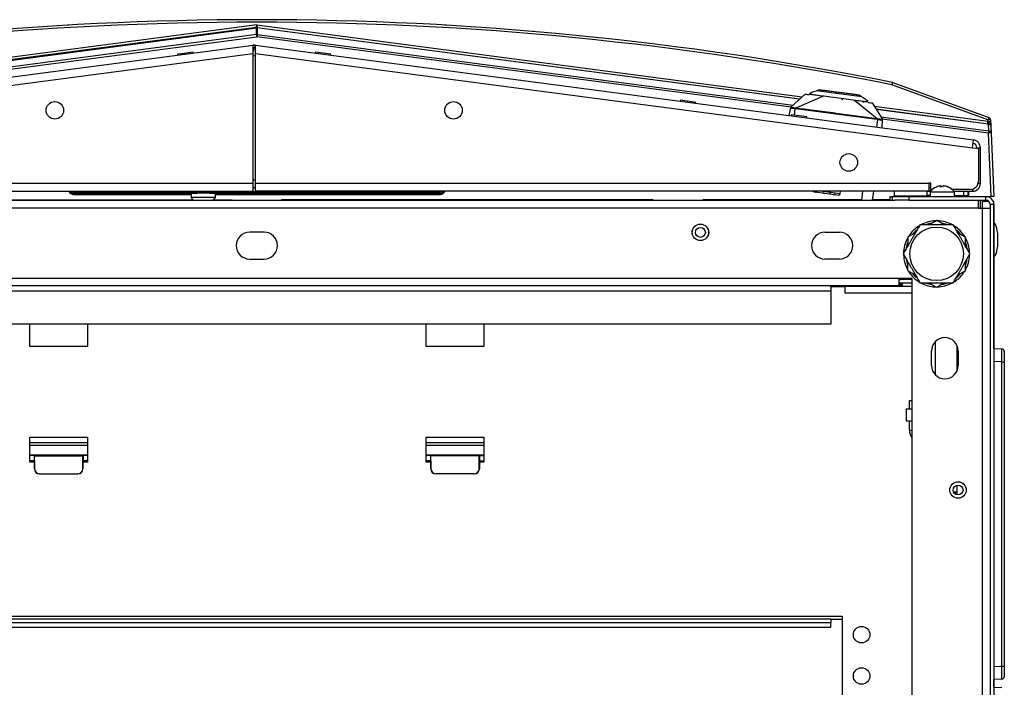
# Model space of a CAD drawing. Units: inches. Extents: x 4 to 268, y 4 to 172.
# Drawn here: x 124 to 139, y 32 to 42 of the extents above; entities that cross this region are included whole.
import ezdxf

# ---------------------------------------------------------------- set-up
doc = ezdxf.new("R2010")
doc.units = ezdxf.units.IN
doc.header["$LTSCALE"] = 16
doc.header["$MEASUREMENT"] = 0

msp = doc.modelspace()

# ---------------------------------------------------------------- linework, layer by layer
for p, q in [((127.2117, 42.1093), (116.1412, 40.6518)), ((116.142, 40.6466), (127.2125, 42.1041)), ((127.2168, 42.148), (116.1496, 40.6909)), ((127.2125, 42.0027), (127.2125, 42.1041)), ((127.2168, 42.148), (135.47, 41.0614)), ((127.2211, 42.1041), (127.2211, 42.0027)), ((135.429, 41.0235), (127.2211, 42.1041)), ((127.2219, 42.1093), (135.434, 41.0281)), ((127.2125, 42.0027), (116.1375, 40.5447)), ((116.1419, 40.5126), (127.2168, 41.9706)), ((135.3042, 40.9059), (127.2168, 41.9706)), ((127.2211, 42.0027), (135.3328, 40.9348)), ((116.2885, 40.4088), (127.1602, 41.8401)), ((126.2503, 41.7354), (126.0816, 41.7132)), ((126.2523, 41.7206), (126.2503, 41.7354)), ((127.1674, 41.7855), (127.1602, 41.8401)), ((127.1846, 41.7855), (127.1918, 41.8401)), ((127.1918, 41.8401), (138.0635, 40.4088)), ((128.1017, 41.7354), (128.0997, 41.7206)), ((128.3367, 41.7045), (128.1017, 41.7354)), ((116.3043, 40.2887), (127.156, 41.7174)), ((126.0816, 41.7132), (126.0154, 41.7045)), ((126.0154, 41.7045), (126.0173, 41.6896)), ((127.156, 41.7174), (127.156, 39.751)), ((127.156, 41.6824), (127.176, 41.685)), ((127.176, 41.685), (127.196, 41.6824)), ((127.196, 41.7174), (138.0477, 40.2887)), ((127.196, 39.751), (127.196, 41.7174)), ((128.3347, 41.6896), (128.3367, 41.7045)), ((136.3749, 41.06), (135.6862, 41.1506)), ((135.7016, 41.1555), (135.706, 41.1569)), ((138.283, 40.7125), (136.8288, 41.2418)), ((136.8423, 41.2771), (138.2965, 40.7478)), ((133.6282, 41.0078), (133.6263, 40.993)), ((133.8632, 40.9769), (133.6282, 41.0078)), ((135.5139, 41.1019), (135.3039, 40.9081)), ((135.7774, 41.0672), (135.3772, 40.8881)), ((135.5873, 41.1195), (135.5883, 41.096)), ((135.7057, 41.0806), (135.7052, 41.0767)), ((136.6055, 40.7264), (136.2652, 41.0029)), ((136.3375, 40.9934), (136.338, 40.9973)), ((136.4554, 40.9819), (136.4624, 41.0042)), ((133.8613, 40.962), (133.8632, 40.9769)), ((135.2725, 40.7762), (135.2981, 40.8916)), ((135.2999, 40.8892), (135.2981, 40.8916)), ((135.3525, 40.7808), (135.3655, 40.8791)), ((135.3759, 40.8781), (135.3655, 40.8791)), ((135.3772, 40.8881), (135.3662, 40.8893)), ((136.5288, 40.9682), (136.6815, 40.7267)), ((136.5607, 40.9178), (138.2839, 40.6909)), ((136.5869, 40.8764), (138.2924, 40.6518)), ((138.2916, 40.6466), (136.5905, 40.8706)), ((135.3083, 40.7867), (135.3063, 40.7718)), ((135.5433, 40.7557), (135.3083, 40.7867)), ((135.5413, 40.7409), (135.5433, 40.7557)), ((136.5996, 40.6015), (136.6145, 40.7147)), ((136.6145, 40.7147), (136.6041, 40.7164)), ((136.6164, 40.7247), (136.6055, 40.7264)), ((136.6604, 40.76), (138.2961, 40.5447)), ((136.6828, 40.7093), (136.6777, 40.5912)), ((138.2917, 40.5126), (136.6806, 40.7247)), ((136.6832, 40.7187), (136.6828, 40.7093)), ((136.683, 40.7173), (136.6831, 40.7205)), ((138.2839, 40.6909), (138.283, 40.7125)), ((138.3223, 40.7125), (138.3266, 40.6145)), ((138.2961, 40.5447), (138.2916, 40.6466)), ((138.3266, 40.6145), (138.3311, 40.5126)), ((138.0477, 40.2887), (138.0635, 40.4088)), ((138.3337, 39.5509), (138.2917, 40.5126)), ((138.3311, 40.5126), (138.373, 39.5509)), ((138.0477, 40.2887), (138.1388, 40.2767)), ((138.1137, 40.2887), (138.1688, 40.2887)), ((138.1137, 40.28), (138.1137, 40.2887)), ((138.1388, 40.2767), (138.1388, 39.7849)), ((138.1688, 39.751), (138.1688, 40.2887)), ((127.156, 39.8061), (127.196, 39.8061)), ((116.9624, 39.751), (127.156, 39.751)), ((127.156, 39.751), (127.156, 39.6299)), ((127.196, 39.685), (127.156, 39.685)), ((127.196, 39.751), (137.3896, 39.751)), ((127.196, 39.6299), (127.196, 39.751)), ((137.4196, 39.751), (137.3896, 39.751)), ((137.3896, 39.751), (137.3896, 39.6299)), ((137.4188, 39.685), (137.3896, 39.685)), ((137.4188, 39.6332), (137.4188, 39.685)), ((137.4188, 39.685), (137.4196, 39.685)), ((137.4196, 39.6599), (137.4196, 39.751)), ((137.4458, 39.6599), (137.4196, 39.6599)), ((137.5717, 39.6953), (137.5717, 39.7116)), ((137.5774, 39.6954), (137.5774, 39.7116)), ((138.0138, 39.6599), (137.7378, 39.6599)), ((138.0477, 39.6646), (138.0477, 39.6299)), ((138.1341, 39.751), (138.1688, 39.751)), ((117.0175, 39.6299), (127.156, 39.6299)), ((121.2168, 39.5017), (126.2501, 39.5017)), ((124.1804, 39.5017), (124.1805, 39.4958)), ((124.353, 39.4958), (124.3532, 39.5017)), ((124.4428, 39.6242), (126.3264, 39.6242)), ((124.4428, 39.6236), (124.4428, 39.6242)), ((124.4428, 39.6236), (126.3275, 39.6236)), ((124.4428, 39.6036), (126.3139, 39.6036)), ((124.4428, 39.6036), (124.4428, 39.6016)), ((124.4428, 39.6016), (126.2209, 39.6016)), ((124.4428, 39.5817), (126.2209, 39.5817)), ((124.6626, 39.5017), (124.6626, 39.4958)), ((124.6873, 39.4958), (124.6873, 39.5017)), ((124.7463, 39.4958), (124.7463, 39.5017)), ((124.771, 39.5017), (124.771, 39.4958)), ((126.2209, 39.6035), (126.2209, 39.5345)), ((126.5879, 39.6035), (126.2209, 39.6035)), ((126.5879, 39.5345), (126.2209, 39.5345)), ((126.3139, 39.607), (126.3139, 39.6035)), ((126.3275, 39.6238), (126.3275, 39.6151)), ((126.4945, 39.6242), (129.9908, 39.6242)), ((126.4946, 39.6236), (129.9908, 39.6236)), ((126.4949, 39.6035), (126.4949, 39.6226)), ((126.4949, 39.6036), (129.9908, 39.6036)), ((126.5586, 39.5017), (126.8428, 39.5017)), ((126.5879, 39.5345), (126.5879, 39.6035)), ((126.5879, 39.6016), (129.9908, 39.6016)), ((126.5879, 39.5817), (129.9908, 39.5817)), ((126.8428, 39.4958), (126.8428, 39.5017)), ((137.3896, 39.6299), (127.196, 39.6299)), ((133.2168, 39.5017), (127.5908, 39.5017)), ((127.5908, 39.4958), (127.5908, 39.5017)), ((127.8406, 39.5017), (127.8406, 39.4958)), ((127.8642, 39.5017), (127.8642, 39.4958)), ((128.0434, 39.5017), (128.0434, 39.4958)), ((128.6339, 39.4958), (128.6339, 39.5017)), ((129.6626, 39.5017), (129.6626, 39.4958)), ((129.6873, 39.4958), (129.6873, 39.5017)), ((129.7463, 39.4958), (129.7463, 39.5017)), ((129.771, 39.5017), (129.771, 39.4958)), ((129.9908, 39.6236), (129.9908, 39.6242)), ((129.9908, 39.6036), (129.9908, 39.6016)), ((130.0804, 39.5017), (130.0805, 39.4958)), ((130.253, 39.4958), (130.2532, 39.5017)), ((130.9606, 39.5017), (130.9606, 39.4958)), ((131.8751, 39.5017), (131.8751, 39.4958)), ((132.3475, 39.5017), (132.3475, 39.4958)), ((132.4185, 39.5017), (132.4185, 39.4958)), ((132.4257, 39.4958), (132.4257, 39.5017)), ((132.4847, 39.4958), (132.4847, 39.5017)), ((132.492, 39.5017), (132.492, 39.4958)), ((132.6291, 39.5017), (132.6292, 39.4958)), ((132.8044, 39.4958), (132.8045, 39.5017)), ((133.2168, 39.4958), (133.2168, 39.5017)), ((136.3739, 39.5017), (133.9648, 39.5017)), ((133.9648, 39.4958), (133.9648, 39.5017)), ((134.001, 39.4958), (134.001, 39.5017)), ((134.0113, 39.4958), (134.0113, 39.5017)), ((134.0158, 39.4958), (134.0158, 39.5017)), ((134.0261, 39.5017), (134.0261, 39.4958)), ((134.5719, 39.4958), (134.5719, 39.5017)), ((134.5822, 39.4958), (134.5822, 39.5017)), ((134.5866, 39.4958), (134.5866, 39.5017)), ((134.597, 39.5017), (134.597, 39.4958)), ((135.1427, 39.4958), (135.1427, 39.5017)), ((135.153, 39.4958), (135.153, 39.5017)), ((135.1575, 39.4958), (135.1575, 39.5017)), ((135.1678, 39.5017), (135.1678, 39.4958)), ((135.6603, 39.6211), (135.6441, 39.6232)), ((135.6646, 39.6205), (135.6603, 39.6211)), ((135.7003, 39.6158), (135.6841, 39.618)), ((135.7003, 39.6158), (135.7806, 39.6053)), ((135.7136, 39.4958), (135.7136, 39.5017)), ((135.7239, 39.4958), (135.7239, 39.5017)), ((135.7284, 39.4958), (135.7284, 39.5017)), ((135.7387, 39.5017), (135.7387, 39.4958)), ((135.8975, 39.6097), (135.7442, 39.6299)), ((135.8012, 39.6025), (135.7874, 39.6044)), ((135.808, 39.6016), (135.8884, 39.5911)), ((135.8884, 39.5911), (135.9447, 39.5837)), ((135.8975, 39.6097), (135.9001, 39.6299)), ((136.0448, 39.5903), (135.8975, 39.6097)), ((135.976, 39.5795), (135.9515, 39.5828)), ((135.964, 39.5811), (136.0203, 39.5737)), ((136.0448, 39.5903), (136.05, 39.6299)), ((136.2845, 39.4958), (136.2845, 39.5017)), ((136.2948, 39.4958), (136.2948, 39.5017)), ((136.2992, 39.4958), (136.2992, 39.5017)), ((136.3096, 39.5017), (136.3096, 39.4958)), ((136.3731, 39.4958), (136.3907, 39.6299)), ((136.5496, 39.6299), (136.5319, 39.4958)), ((136.8033, 39.5017), (136.5327, 39.5017)), ((136.6734, 39.5017), (136.6734, 39.4958)), ((136.6768, 39.4958), (136.6768, 39.5017)), ((136.8033, 39.5509), (136.8378, 39.5509)), ((136.8033, 39.5017), (136.8033, 39.5509)), ((136.8378, 39.4958), (136.8378, 39.5509)), ((136.8378, 39.5509), (137.0878, 39.5509)), ((136.8627, 39.6299), (136.8627, 39.56)), ((136.8627, 39.56), (136.8627, 39.5509)), ((136.8627, 39.56), (137.3627, 39.56)), ((137.0878, 39.5509), (137.0878, 39.4958)), ((137.0878, 39.5509), (138.2519, 39.5509)), ((137.3627, 39.56), (137.3627, 39.6299)), ((137.3627, 39.5699), (137.4083, 39.5699)), ((137.3627, 39.5649), (137.4083, 39.5649)), ((137.3627, 39.5509), (137.3627, 39.56)), ((137.4083, 39.6199), (137.4083, 39.5509)), ((137.4083, 39.6199), (137.7728, 39.6199)), ((137.7675, 39.6299), (138.0477, 39.6299)), ((137.7728, 39.6199), (137.7753, 39.6199)), ((137.7753, 39.5509), (137.7753, 39.6199)), ((137.7753, 39.5674), (137.9188, 39.5674)), ((137.9188, 39.5674), (137.9188, 39.6299)), ((137.9188, 39.5674), (137.9844, 39.5674)), ((137.9844, 39.5674), (137.9844, 39.6299)), ((137.9844, 39.5674), (137.9918, 39.5674)), ((137.9918, 39.5674), (137.9918, 39.6299)), ((138.2519, 39.5509), (138.3337, 39.5509)), ((138.2519, 39.4958), (138.2519, 39.5509)), ((138.2617, 39.5509), (138.2617, 39.5505)), ((138.373, 39.5509), (138.3337, 39.5509)), ((138.1379, 39.3747), (116.2956, 39.3747)), ((117.56, 39.4958), (136.8736, 39.4958)), ((137.0878, 39.4958), (136.8736, 39.4958)), ((137.0878, 39.4958), (138.2519, 39.4958)), ((138.1379, 39.3747), (138.1379, 39.4958)), ((138.1379, 39.3708), (138.1379, 39.3747)), ((138.1968, 39.3708), (138.1379, 39.3708)), ((138.1633, 39.4958), (138.1633, 39.3708)), ((138.1667, 39.4958), (138.1667, 39.3708)), ((138.1931, 39.4749), (138.1959, 39.4749)), ((138.1958, 39.4722), (138.1931, 39.4722)), ((138.1931, 39.4722), (138.1931, 39.3708)), ((138.1958, 39.4722), (138.1958, 39.3708)), ((138.3001, 39.4749), (138.1959, 39.4749)), ((138.1968, 39.3708), (138.1968, 14.7618)), ((138.3179, 39.3708), (138.1968, 39.3708)), ((138.2617, 39.4951), (138.2617, 39.4749)), ((138.373, 39.4298), (138.3179, 39.4298)), ((138.3179, 39.4298), (138.3179, 14.672)), ((138.373, 39.4749), (138.3643, 39.4749)), ((138.373, 37.2483), (138.373, 39.4749)), ((138.373, 39.4298), (138.373, 14.672)), ((127.3262, 39.0114), (127.1074, 39.0114)), ((135.8156, 39.0114), (136.0343, 39.0114)), ((127.1074, 38.6052), (127.3262, 38.6052)), ((136.0343, 38.6052), (135.8156, 38.6052)), ((137.1304, 38.3083), (117.3031, 38.3083)), ((136.9317, 38.3083), (136.9317, 38.202)), ((136.9597, 38.3083), (136.9535, 38.296)), ((136.9667, 38.2958), (136.9667, 38.3083)), ((136.9694, 38.3083), (136.9694, 38.2958)), ((136.9856, 38.2958), (136.9856, 38.3083)), ((136.9891, 38.2958), (136.9891, 38.3083)), ((137.1304, 38.3083), (137.1304, 15.8243)), ((117.5019, 38.202), (136.9317, 38.202)), ((135.9043, 38.1891), (135.9043, 38.202)), ((135.9043, 38.1891), (135.9043, 38.1231)), ((135.9043, 38.1891), (136.1212, 38.1891)), ((136.1212, 38.0885), (136.1212, 38.1891)), ((137.1304, 38.1891), (136.1212, 38.1891)), ((136.7168, 38.1891), (136.7168, 38.202)), ((137.1304, 38.2958), (136.9589, 38.2958)), ((137.1304, 38.2407), (136.9589, 38.2407)), ((136.9667, 38.1891), (136.9667, 38.2407)), ((136.9694, 38.2407), (136.9694, 38.1891)), ((136.9856, 38.1891), (136.9856, 38.2407)), ((136.9891, 38.1891), (136.9891, 38.2407)), ((118.5293, 38.1231), (135.9043, 38.1231)), ((135.9043, 38.1231), (135.9043, 37.6201)), ((137.1304, 38.0885), (136.1212, 38.0885)), ((135.9043, 37.6201), (118.5293, 37.6201)), ((123.7793, 37.2813), (123.7793, 37.6201)), ((124.6543, 37.6201), (124.6543, 37.2813)), ((129.7793, 37.2813), (129.7793, 37.6201)), ((130.6543, 37.6201), (130.6543, 37.2813)), ((124.6543, 37.2813), (123.7793, 37.2813)), ((130.6543, 37.2813), (129.7793, 37.2813)), ((137.4912, 36.8456), (137.4912, 37.36)), ((137.8179, 36.9153), (137.8179, 37.2903)), ((137.4273, 36.9934), (137.4273, 37.2122)), ((137.8336, 37.2122), (137.8336, 36.9934)), ((138.373, 37.2483), (138.4929, 37.243)), ((138.5305, 37.2037), (138.5305, 37.0464)), ((138.4929, 37.0464), (138.373, 37.0516)), ((138.4929, 32.4433), (138.4929, 37.0464)), ((138.4929, 37.0464), (138.5305, 37.0464)), ((138.5305, 37.0464), (138.5305, 32.4433)), ((137.0946, 36.3379), (137.0946, 36.4629)), ((137.0946, 36.4629), (137.1304, 36.4629)), ((137.0456, 36.3379), (137.0456, 36.1579)), ((137.0456, 36.3379), (137.1304, 36.3379)), ((137.0456, 36.1579), (137.1304, 36.1579)), ((137.0946, 36.0122), (137.0946, 36.1579)), ((137.0946, 36.0122), (137.1304, 36.0122)), ((123.7793, 35.9063), (124.6543, 35.9063)), ((123.7793, 35.5313), (123.7793, 35.9063)), ((123.7793, 35.8292), (124.6543, 35.8292)), ((124.6543, 35.7804), (123.7793, 35.7804)), ((124.6543, 35.9063), (124.6543, 35.5313)), ((129.7793, 35.5313), (129.7793, 35.9063)), ((129.7793, 35.9063), (130.6543, 35.9063)), ((129.7793, 35.8292), (130.6543, 35.8292)), ((130.6543, 35.7804), (129.7793, 35.7804)), ((130.6543, 35.9063), (130.6543, 35.5313)), ((123.7793, 35.6428), (124.6543, 35.6428)), ((123.8462, 35.6297), (123.7793, 35.6297)), ((123.8521, 35.6238), (123.8462, 35.6297)), ((123.8462, 35.6297), (123.8462, 35.5509)), ((123.8521, 35.6238), (124.5815, 35.6238)), ((123.8521, 35.4297), (123.8521, 35.6238)), ((124.5815, 35.6238), (124.5874, 35.6297)), ((124.5815, 35.4297), (124.5815, 35.6238)), ((124.5874, 35.6297), (124.5874, 35.5509)), ((124.6543, 35.6297), (124.5874, 35.6297)), ((129.7793, 35.6428), (130.6543, 35.6428)), ((129.8462, 35.6297), (129.7793, 35.6297)), ((129.8521, 35.6238), (129.8462, 35.6297)), ((129.8462, 35.6297), (129.8462, 35.5509)), ((130.5815, 35.6238), (129.8521, 35.6238)), ((129.8521, 35.4297), (129.8521, 35.6238)), ((130.5815, 35.6238), (130.5874, 35.6297)), ((130.5815, 35.4297), (130.5815, 35.6238)), ((130.5874, 35.6297), (130.6543, 35.6297)), ((130.5874, 35.6297), (130.5874, 35.5509)), ((123.8462, 35.5509), (123.7793, 35.5509)), ((123.8494, 35.5313), (123.7793, 35.5313)), ((123.8462, 35.5509), (123.8494, 35.5478)), ((123.8494, 35.5478), (123.8494, 35.4297)), ((124.5874, 35.5509), (124.5842, 35.5478)), ((124.5842, 35.5478), (124.5842, 35.4297)), ((124.6543, 35.5313), (124.5842, 35.5313)), ((124.6543, 35.5509), (124.5874, 35.5509)), ((129.8462, 35.5509), (129.7793, 35.5509)), ((129.8494, 35.5313), (129.7793, 35.5313)), ((129.8462, 35.5509), (129.8494, 35.5478)), ((129.8494, 35.5478), (129.8494, 35.4297)), ((130.5874, 35.5509), (130.5842, 35.5478)), ((130.5842, 35.5478), (130.5842, 35.4297)), ((130.6543, 35.5313), (130.5842, 35.5313)), ((130.5874, 35.5509), (130.6543, 35.5509)), ((123.8494, 35.4297), (123.8521, 35.4297)), ((123.9309, 35.3509), (123.9281, 35.3509)), ((123.9309, 35.3509), (124.5027, 35.3509)), ((124.5054, 35.3509), (124.5027, 35.3509)), ((124.5815, 35.4297), (124.5842, 35.4297)), ((129.8494, 35.4297), (129.8521, 35.4297)), ((129.9309, 35.3509), (129.9281, 35.3509)), ((130.5027, 35.3509), (129.9309, 35.3509)), ((130.5054, 35.3509), (130.5027, 35.3509)), ((130.5815, 35.4297), (130.5842, 35.4297)), ((137.8179, 35.0344), (137.8179, 35.1823)), ((137.7595, 35.0839), (137.7849, 35.0828)), ((137.7849, 35.0828), (137.8179, 35.0814)), ((137.7849, 35.0828), (137.7849, 35.0487)), ((118.3585, 33.1993), (136.0751, 33.1993)), ((135.9043, 33.1524), (118.5293, 33.1524)), ((135.9043, 33.0964), (118.5293, 33.0964)), ((135.9043, 33.1524), (135.9043, 33.0964)), ((135.9043, 33.1524), (136.0751, 33.1524)), ((135.9043, 33.0304), (135.9043, 33.0964)), ((136.0751, 33.1993), (136.0751, 31.9181)), ((118.5293, 33.0304), (135.9043, 33.0304)), ((138.373, 32.438), (138.4929, 32.4433)), ((138.4929, 32.4433), (138.5305, 32.4433)), ((138.5305, 32.4433), (138.5305, 32.2859)), ((138.4929, 32.2466), (138.373, 32.2414)), ((138.373, 32.1233), (138.373, 32.2414)), ((138.373, 32.1233), (138.4929, 32.118))]:
    msp.add_line(p, q)
at = {"flags": 128}
for points in [[(137.5026, 39.6947), (137.5033, 39.695), (137.5036, 39.6951)], [(135.6603, 39.6211), (135.661, 39.6212), (135.6617, 39.6218), (135.6624, 39.6228), (135.6631, 39.6242), (135.6638, 39.6259), (135.6644, 39.6279), (135.6648, 39.6299)], [(135.6646, 39.6205), (135.6653, 39.6207), (135.666, 39.6213), (135.6667, 39.6223), (135.6674, 39.6236), (135.6681, 39.6254), (135.6687, 39.6274), (135.6691, 39.6295), (135.6692, 39.6299)], [(137.4311, 39.1474), (137.3984, 39.141), (137.3504, 39.127)], [(137.6615, 39.1266), (137.6416, 39.1331), (137.5859, 39.1464)], [(137.1986, 39.0394), (137.1839, 39.0262), (137.1451, 38.9851)], [(137.874, 38.975), (137.8483, 39.0048), (137.8127, 39.0389)], [(137.0655, 38.8487), (137.0556, 38.8195), (137.0435, 38.7699)], [(137.9672, 38.7708), (137.9631, 38.7903), (137.9459, 38.8473)], [(137.0438, 38.5949), (137.0478, 38.5763), (137.0658, 38.5172)], [(137.9429, 38.5115), (137.9553, 38.5471), (137.967, 38.5948)], [(137.1409, 38.3867), (137.1626, 38.3618), (137.1987, 38.3272)], [(137.8127, 38.3276), (137.8269, 38.3405), (137.8692, 38.3857)], [(136.9589, 38.2407), (136.9353, 38.243), (136.9317, 38.2438)], [(136.943, 38.2418), (136.9448, 38.2241), (136.9565, 38.1891)], [(137.3513, 38.2393), (137.3693, 38.2335), (137.432, 38.2191)], [(137.5778, 38.2189), (137.6124, 38.2256), (137.6598, 38.2394)]]:
    msp.add_lwpolyline(points, dxfattribs=at)
for centre, radius in [((124.1588, 40.8551), 0.1328), ((130.1932, 40.8551), 0.1328), ((136.176, 40.0674), 0.1328), ((133.9304, 39.0083), 0.125), ((133.9304, 39.0083), 0.1245), ((133.9304, 39.0083), 0.075), ((137.5054, 38.6833), 0.4052), ((137.8304, 35.1083), 0.125), ((137.8304, 35.1083), 0.1245), ((137.8304, 35.1083), 0.075), ((136.3703, 32.9181), 0.125), ((136.3703, 32.2931), 0.125)]:
    msp.add_circle(centre, radius)
for centre, radius, start, end in [((127.2168, -6.9845), 49.2126, 78.72765, 101.27235), ((127.2168, -6.9828), 49.1732, 78.72765, 101.27235), ((127.2168, 42.0702), 0.0394, 82.5, 97.5), ((127.1193, 42.0925), 0.0938, 7.10758, 10.32921), ((127.2168, 42.0588), 0.0455, 84.5292, 95.4708), ((127.3142, 42.0925), 0.0938, 169.67079, 172.89242), ((127.2168, 41.9574), 0.0455, 84.5292, 95.4708), ((123.3247, 41.4609), 3.9254, 7.46164, 7.93446), ((131.1089, 41.4609), 3.9254, 172.06554, 172.53836), ((127.176, 41.72), 0.1211, 82.5, 97.5), ((127.176, 41.72), 0.066, 82.5, 97.5), ((137.8972, 41.0382), 1.0876, 167.22451, 169.2101), ((137.4178, 41.0372), 0.6235, 157.37359, 160.84393), ((136.8288, 41.2401), 0.0394, 70, 78.72765), ((136.6693, 40.8943), 1.6273, 351.49592, 352.82218), ((138.872, 40.5079), 0.6235, 157.37359, 160.84393), ((138.3027, 40.4866), 0.2268, 85.02513, 94.97487), ((138.283, 40.7108), 0.0394, 2.5, 70), ((138.3484, 40.6728), 0.0598, 164.43394, 200.56606), ((138.3847, 40.635), 0.0938, 169.67079, 172.89242), ((138.2908, 40.6106), 0.036, 6.23271, 88.70408), ((142.1838, 40.0028), 3.9254, 172.06554, 172.53836), ((138.2873, 40.6128), 0.0394, 2.5, 82.5), ((138.2952, 40.5087), 0.036, 6.23271, 88.70408), ((138.0477, 40.2887), 0.1211, 360, 82.5), ((138.3114, 40.2866), 0.2268, 85.02513, 94.97487), ((138.0477, 40.2887), 0.066, 0, 82.5), ((137.5918, 39.4854), 0.2275, 112.94176, 143.75288), ((137.589, 39.4909), 0.2213, 94.49214, 112.97463), ((137.5902, 39.6867), 0.031, 126.70909, 165.05101), ((137.5775, 39.491), 0.2044, 85.15567, 94.84433), ((137.5588, 39.6867), 0.031, 14.94899, 53.29091), ((137.6248, 39.6867), 0.031, 126.70909, 165.05101), ((137.5889, 39.4909), 0.2213, 67.02537, 85.50786), ((137.5946, 39.4909), 0.2213, 67.02537, 85.50786), ((137.6781, 39.6894), 0.00601, 61.611, 118.389), ((137.5918, 39.4854), 0.2275, 36.24712, 67.05824), ((138.0138, 39.7849), 0.125, 270, 360), ((138.0477, 39.751), 0.1211, 270, 360), ((124.4427, 39.6626), 0.0809, 203.81608, 270.01383), ((124.4427, 39.6604), 0.0787, 202.7843, 270.01411), ((124.4427, 39.6607), 0.0591, 211.4279, 270.01179), ((124.4427, 39.6627), 0.0591, 213.68826, 270.01119), ((124.4428, 39.6627), 0.0391, 236.95406, 270.00198), ((124.4428, 39.6633), 0.0391, 238.75731, 270.00182), ((126.4044, 39.669), 0.2275, 216.24712, 229.5837), ((126.4044, 39.669), 0.2275, 310.4163, 323.75288), ((129.9908, 39.6633), 0.0391, 269.99818, 301.24269), ((129.9908, 39.6627), 0.0391, 269.99802, 303.04594), ((129.9908, 39.6627), 0.0591, 269.98881, 326.31174), ((129.9908, 39.6607), 0.0591, 269.98821, 328.5721), ((129.9908, 39.6626), 0.0809, 269.98617, 336.18392), ((129.9908, 39.6604), 0.0787, 269.98589, 337.2157), ((135.6628, 39.6395), 0.0186, 211.11592, 262.1047), ((135.6661, 39.6322), 0.0118, 262.50277, 310.44504), ((135.6867, 39.6365), 0.0188, 200.70857, 261.90531), ((137.407, 39.3965), 0.2335, 87.82015, 100.94547), ((138.2519, 39.4298), 0.1211, 0, 90), ((138.2519, 39.4298), 0.066, 0, 90), ((137.5054, 38.6833), 0.5, 123.15762, 147.31901), ((137.5054, 38.6833), 0.5, 92.16018, 117.72606), ((137.5054, 38.6833), 0.5, 61.98597, 87.95403), ((137.5054, 38.6833), 0.5, 31.72085, 57.48076), ((127.1074, 38.8083), 0.2031, 90, 270), ((127.3262, 38.8083), 0.2031, 270, 90), ((135.8156, 38.8083), 0.2031, 90, 270), ((136.0343, 38.8083), 0.2031, 270, 90), ((137.5054, 38.6833), 0.5, 152.13231, 178.84281), ((137.5054, 38.6833), 0.5, 2.34991, 28.50999), ((137.5054, 38.6833), 0.5, 181.95544, 207.17501), ((137.5054, 38.6833), 0.5, 330.76635, 357.54605), ((137.5054, 38.6833), 0.5, 213.15762, 238.27926), ((137.5054, 38.6833), 0.5, 302.52244, 327.88572), ((136.9589, 38.3618), 0.066, 245.6142, 270), ((137.5054, 38.6833), 0.5, 242.42856, 267.33367), ((137.5054, 38.6833), 0.5, 271.34616, 297.83255), ((137.6304, 37.2122), 0.2031, 0, 180), ((138.4911, 37.2037), 0.0394, 0, 87.5), ((137.6304, 36.9934), 0.2031, 180, 0), ((137.2706, 36.0122), 0.176, 180, 217.23279), ((138.4911, 32.2859), 0.0394, 272.5, 0)]:
    msp.add_arc(centre, radius, start, end)
for centre, major_axis, ratio, start_param, end_param in [((127.2168, 42.1497), (0.0051, 0.0404), 0.0053293, 3.1429959, 4.6705325), ((127.2168, 42.1497), (-0.0051, 0.0404), 0.0053293, 1.6126528, 3.1401894), ((138.2838, 40.6927), (0.0399, -0.0122), 0.0387506, 4.7279794, 4.9006097), ((138.2873, 40.6128), (-0.0034, 0.077), 0.5111372, 4.712389, 6.1086524), ((135.6467, 39.6427), (0.0219, -0.0029), 0.8891525, 3.9973348, 4.7123889), ((135.7028, 39.6354), (0.0026, 0.0195), 0.7889252, 1.9556864, 3.1415927), ((135.8909, 39.6106), (0.0026, 0.0195), 0.3357413, 3.141587, 4.712389), ((136.0229, 39.5932), (0.0219, -0.0029), 0.8891525, 4.7123891, 6.2831853), ((138.2719, 39.4722), (0.0788, 0), 0.9993908, 3.1065855, 3.1415927), ((138.2746, 39.4722), (0.0788, 0), 0.9993908, 3.1065855, 3.1415927), ((138.373, 38.8958), (0, 0.25), 0.248, 4.712389, 6.2831853), ((138.373, 38.8958), (0, -0.25), 0.248, 0, 1.5707963), ((138.4911, 37.0461), (0.0017, 0.197), 0.008705, 4.7139876, 6.2828812), ((123.9281, 35.4297), (-0.0788, 0), 0.9993908, 0, 1.5707963), ((123.9309, 35.4297), (-0.0788, 0), 0.9993908, 0, 1.5707963), ((124.5027, 35.4297), (0.0788, 0), 0.9993908, 4.712389, 6.2831853), ((124.5054, 35.4297), (0.0788, 0), 0.9993908, 4.712389, 6.2831853), ((129.9281, 35.4297), (-0.0788, 0), 0.9993908, 0, 1.5707963), ((129.9309, 35.4297), (-0.0788, 0), 0.9993908, 0, 1.5707963), ((130.5027, 35.4297), (0.0788, 0), 0.9993908, 4.712389, 6.2831853), ((130.5054, 35.4297), (0.0788, 0), 0.9993908, 4.712389, 6.2831853), ((138.4911, 32.4436), (-0.0017, 0.197), 0.008705, 3.1418967, 4.7107904)]:
    msp.add_ellipse(centre, major_axis=major_axis, ratio=ratio, start_param=start_param, end_param=end_param)
for points, knots in [([(124.3711, 42.1457), (124.3708, 42.1457), (124.3702, 42.1457), (124.3637, 42.1453), (124.3553, 42.1448), (124.3513, 42.1446)], [0, 0, 0, 0, 0.32248588, 0.67539801, 1, 1, 1, 1]), ([(130.0827, 42.1446), (130.0786, 42.1448), (130.0702, 42.1453), (130.0635, 42.1457), (130.0628, 42.1457), (130.0624, 42.1457)], [0, 0, 0, 0, 0.3242306, 0.6655774, 1, 1, 1, 1]), ([(131.4018, 42.0498), (131.4014, 42.0498), (131.4003, 42.0499), (131.3957, 42.0503), (131.3888, 42.0509), (131.3886, 42.0509)], [0, 0, 0, 0, 0.3513353, 0.989008, 1, 1, 1, 1]), ([(135.5873, 41.1195), (135.5947, 41.1218), (135.6098, 41.1265), (135.6606, 41.1425), (135.6862, 41.1506)], [0, 0, 0, 0, 0.494806, 1, 1, 1, 1]), ([(135.7306, 41.1646), (135.7306, 41.1646), (135.7306, 41.1646), (135.7299, 41.1644), (135.7288, 41.1641), (135.7273, 41.1636), (135.7254, 41.163), (135.722, 41.1619), (135.7141, 41.1594), (135.701, 41.1553), (135.6918, 41.1524), (135.6862, 41.1506)], [0, 0, 0, 0, 0.0415925, 0.0776233, 0.1101052, 0.1418183, 0.1758073, 0.2146469, 0.3131741, 0.5871449, 1, 1, 1, 1]), ([(135.5139, 41.1019), (135.5167, 41.1015), (135.5218, 41.1008), (135.5584, 41.096), (135.5747, 41.0938)], [0, 0, 0, 0, 0.5523443, 1, 1, 1, 1]), ([(136.3749, 41.06), (136.3701, 41.0631), (136.362, 41.0682), (136.3505, 41.0756), (136.3435, 41.08), (136.3405, 41.0819), (136.3387, 41.0831), (136.3373, 41.084), (136.3363, 41.0846), (136.3358, 41.0849), (136.3357, 41.085), (136.3357, 41.085)], [0, 0, 0, 0, 0.40915779, 0.68135695, 0.7816852, 0.8210073, 0.85601991, 0.88866905, 0.92152409, 0.95792682, 1, 1, 1, 1]), ([(136.3749, 41.06), (136.3976, 41.0455), (136.4426, 41.0169), (136.4559, 41.0084), (136.4624, 41.0042)], [0, 0, 0, 0, 0.505194, 1, 1, 1, 1]), ([(136.3951, 40.9808), (136.3959, 40.9818), (136.3983, 40.9848), (136.4045, 40.9876), (136.4096, 40.9876), (136.4122, 40.9876)], [0, 0, 0, 0, 0.2, 0.6, 1, 1, 1, 1]), ([(135.2981, 40.8916), (135.2984, 40.8926), (135.299, 40.8947), (135.3012, 40.8974), (135.3039, 40.8995), (135.3061, 40.9001), (135.3071, 40.9004)], [0, 0, 0, 0, 0.24480529, 0.50000127, 0.75519657, 1, 1, 1, 1]), ([(135.3655, 40.8791), (135.3606, 40.8796), (135.3511, 40.8805), (135.3338, 40.8824), (135.3174, 40.8848), (135.3051, 40.8871), (135.3015, 40.8885), (135.2999, 40.8892)], [0, 0, 0, 0, 0.1624736, 0.3178834, 0.6061376, 0.8214346, 1, 1, 1, 1]), ([(135.3071, 40.9004), (135.3072, 40.9023), (135.3074, 40.9053), (135.3072, 40.9081), (135.3066, 40.9092), (135.3057, 40.9093), (135.3049, 40.9089), (135.3044, 40.9085), (135.304, 40.9082), (135.3039, 40.9081)], [0, 0, 0, 0, 0.4537195, 0.7115905, 0.8711823, 0.9431366, 0.9745342, 0.9882873, 1, 1, 1, 1]), ([(135.3662, 40.8893), (135.3651, 40.8894), (135.3574, 40.8902), (135.3428, 40.8921), (135.3227, 40.8942), (135.3135, 40.8968), (135.3082, 40.8987), (135.3075, 40.8999), (135.3071, 40.9004)], [0, 0, 0, 0, 0.0383602, 0.2522703, 0.5027051, 0.7572501, 0.8863733, 1, 1, 1, 1]), ([(135.3655, 40.8791), (135.3655, 40.8802), (135.3657, 40.8825), (135.366, 40.8855), (135.3661, 40.888), (135.3662, 40.8889), (135.3662, 40.8893)], [0, 0, 0, 0, 0.2451468, 0.5007404, 0.7559505, 1, 1, 1, 1]), ([(135.3759, 40.8781), (135.3761, 40.8791), (135.3763, 40.8813), (135.3767, 40.8843), (135.377, 40.8867), (135.3771, 40.8876), (135.3772, 40.8881)], [0, 0, 0, 0, 0.2441247, 0.499006, 0.7544153, 1, 1, 1, 1]), ([(136.6041, 40.7164), (136.3972, 40.744), (135.9879, 40.7986), (135.5784, 40.8518), (135.3759, 40.8781)], [0, 0, 0, 0, 0.5055919, 1, 1, 1, 1]), ([(136.6055, 40.7264), (136.3974, 40.7541), (136.1888, 40.7819), (135.9763, 40.8098), (135.9182, 40.8175), (135.8347, 40.8284), (135.7436, 40.8404), (135.6865, 40.8479), (135.5692, 40.8633), (135.4633, 40.877), (135.3772, 40.8881)], [0, 0, 0, 0, 0.5083264, 0.5096306, 0.5190353, 0.6502754, 0.7135395, 0.7413096, 0.7898263, 1, 1, 1, 1]), ([(136.468, 40.9762), (136.4843, 40.9741), (136.5209, 40.9693), (136.526, 40.9686), (136.5288, 40.9682)], [0, 0, 0, 0, 0.4476383, 1, 1, 1, 1]), ([(136.6041, 40.7164), (136.6043, 40.7174), (136.6046, 40.7196), (136.605, 40.7226), (136.6053, 40.725), (136.6054, 40.7259), (136.6055, 40.7264)], [0, 0, 0, 0, 0.2448531, 0.4999989, 0.7551452, 1, 1, 1, 1]), ([(136.6145, 40.7147), (136.6147, 40.7158), (136.6151, 40.718), (136.6157, 40.721), (136.6161, 40.7234), (136.6163, 40.7243), (136.6164, 40.7247)], [0, 0, 0, 0, 0.2446087, 0.5000003, 0.7553918, 1, 1, 1, 1]), ([(136.6814, 40.7075), (136.6803, 40.7072), (136.6782, 40.7066), (136.6718, 40.7069), (136.6605, 40.7079), (136.6411, 40.7103), (136.6233, 40.7132), (136.6145, 40.7147)], [0, 0, 0, 0, 0.14353731, 0.27326833, 0.43051755, 0.71803129, 1, 1, 1, 1]), ([(136.6764, 40.7201), (136.6763, 40.72), (136.6761, 40.7189), (136.6746, 40.718), (136.6713, 40.7178), (136.667, 40.7179), (136.6575, 40.7187), (136.6396, 40.7209), (136.6243, 40.7234), (136.6164, 40.7247)], [0, 0, 0, 0, 0.0333753, 0.2114491, 0.2521663, 0.3113341, 0.4996641, 0.7418745, 1, 1, 1, 1]), ([(136.6815, 40.7267), (136.6813, 40.727), (136.6808, 40.7277), (136.68, 40.7285), (136.6786, 40.7291), (136.6778, 40.7278), (136.6772, 40.7252), (136.6768, 40.7225), (136.6765, 40.7208), (136.6764, 40.7201)], [0, 0, 0, 0, 0.0217373, 0.0467118, 0.1105315, 0.3066081, 0.6020334, 0.8547585, 1, 1, 1, 1]), ([(136.6764, 40.7201), (136.6773, 40.7196), (136.6792, 40.7184), (136.6814, 40.7157), (136.6827, 40.7126), (136.6828, 40.7104), (136.6828, 40.7093)], [0, 0, 0, 0, 0.2448035, 0.4999989, 0.7551948, 1, 1, 1, 1]), ([(136.6828, 40.7093), (136.6828, 40.7085), (136.6828, 40.7078), (136.6815, 40.7075), (136.6814, 40.7075)], [0, 0, 0, 0, 0.9512774, 1, 1, 1, 1]), ([(136.6828, 40.7087), (136.6828, 40.7091), (136.6828, 40.7098), (136.6828, 40.7105), (136.6827, 40.7108)], [0, 0, 0, 0, 0.494358, 1, 1, 1, 1]), ([(126.3139, 39.607), (126.3139, 39.6071), (126.3139, 39.6073), (126.3147, 39.6077), (126.3161, 39.6081), (126.3182, 39.6085), (126.3209, 39.6089), (126.3241, 39.6094), (126.328, 39.6098), (126.3321, 39.6102), (126.3375, 39.6107), (126.344, 39.6112), (126.3505, 39.6116), (126.3556, 39.6119), (126.3617, 39.6123), (126.3709, 39.6129), (126.3799, 39.6134), (126.3884, 39.6139), (126.3968, 39.6144), (126.4058, 39.6149), (126.4133, 39.6153), (126.4211, 39.6157), (126.43, 39.6162), (126.4377, 39.6166), (126.4438, 39.617), (126.4492, 39.6173), (126.4556, 39.6178), (126.4618, 39.6182), (126.4686, 39.6187), (126.4758, 39.6193), (126.4815, 39.6198), (126.4857, 39.6203), (126.4886, 39.6207), (126.4911, 39.6211), (126.493, 39.6216), (126.4941, 39.6219), (126.4948, 39.6223), (126.4951, 39.6227), (126.4945, 39.623), (126.4943, 39.6231)], [0, 0, 0, 0, 0.0188564, 0.0449232, 0.0711449, 0.0975002, 0.1234045, 0.149454, 0.1756746, 0.2020454, 0.2224911, 0.2640241, 0.2958615, 0.3066028, 0.32747, 0.3692659, 0.4111172, 0.4240745, 0.4587728, 0.4980993, 0.5156628, 0.5365179, 0.5783088, 0.6097261, 0.6202048, 0.6461092, 0.6721589, 0.6983795, 0.7247504, 0.7662178, 0.8081447, 0.8292918, 0.8550257, 0.881017, 0.9072945, 0.9338407, 0.9468011, 0.981507, 1, 1, 1, 1]), ([(126.328, 39.6154), (126.325, 39.6137), (126.3204, 39.611), (126.3158, 39.6083), (126.3143, 39.6075)], [0, 0, 0, 0, 0.6669223, 1, 1, 1, 1]), ([(126.3166, 39.6299), (126.318, 39.6291), (126.3216, 39.627), (126.3252, 39.6249), (126.3275, 39.6236)], [0, 0, 0, 0, 0.3780415, 1, 1, 1, 1]), ([(126.3276, 39.6235), (126.3276, 39.6236), (126.3273, 39.6238), (126.3277, 39.6244), (126.3291, 39.6249), (126.331, 39.6254), (126.3334, 39.6259), (126.3372, 39.6264), (126.3428, 39.627), (126.3495, 39.6277), (126.356, 39.6283), (126.361, 39.6287), (126.3655, 39.629), (126.3707, 39.6294), (126.3754, 39.6298), (126.3776, 39.6299)], [0, 0, 0, 0, 0.0188757, 0.1246162, 0.2313053, 0.2850456, 0.3410572, 0.4493646, 0.5513402, 0.6570871, 0.7637837, 0.8175279, 0.8454815, 0.9274712, 1, 1, 1, 1]), ([(126.4811, 39.6305), (126.4812, 39.6305), (126.4826, 39.6299), (126.4774, 39.6287), (126.4651, 39.6271), (126.4449, 39.6253), (126.4205, 39.6236), (126.3941, 39.622), (126.3689, 39.6202), (126.3478, 39.6187), (126.3327, 39.6169), (126.3296, 39.6159), (126.328, 39.6153)], [0, 0, 0, 0, 0.00390255, 0.11508345, 0.22630625, 0.33749588, 0.44869758, 0.55989562, 0.67107832, 0.78230521, 0.89349089, 1, 1, 1, 1]), ([(126.4944, 39.6231), (126.4929, 39.624), (126.489, 39.6263), (126.4851, 39.6285), (126.4827, 39.6299)], [0, 0, 0, 0, 0.3875806, 1, 1, 1, 1]), ([(127.6366, 39.5017), (127.6321, 39.5007), (127.6265, 39.4994), (127.6217, 39.4964), (127.6207, 39.4958)], [0, 0, 0, 0, 0.7976884, 1, 1, 1, 1]), ([(127.6944, 39.4958), (127.6934, 39.4964), (127.6885, 39.4994), (127.6829, 39.5007), (127.6785, 39.5017)], [0, 0, 0, 0, 0.2023116, 1, 1, 1, 1]), ([(127.774, 39.5017), (127.7693, 39.5005), (127.7638, 39.4992), (127.759, 39.4962), (127.7583, 39.4958)], [0, 0, 0, 0, 0.8582575, 1, 1, 1, 1]), ([(127.8319, 39.4958), (127.8299, 39.4969), (127.8249, 39.4998), (127.8193, 39.501), (127.8159, 39.5017)], [0, 0, 0, 0, 0.4003983, 1, 1, 1, 1]), ([(135.6692, 39.6299), (135.6697, 39.6285), (135.6711, 39.6248), (135.6761, 39.6205), (135.681, 39.6184), (135.6837, 39.618), (135.6841, 39.618)], [0, 0, 0, 0, 0.2187537, 0.5926464, 0.9363037, 1, 1, 1, 1]), ([(135.6762, 39.619), (135.6747, 39.6192), (135.6718, 39.6196), (135.6715, 39.6196), (135.6714, 39.6196)], [0, 0, 0, 0, 0.52731088, 1, 1, 1, 1]), ([(135.7806, 39.6053), (135.785, 39.6047), (135.7938, 39.6036), (135.8033, 39.6023), (135.808, 39.6016)], [0, 0, 0, 0, 0.4999985, 1, 1, 1, 1]), ([(135.9447, 39.5837), (135.9485, 39.5832), (135.956, 39.5823), (135.9613, 39.5815), (135.964, 39.5811)], [0, 0, 0, 0, 0.5000258, 1, 1, 1, 1]), ([(137.2528, 39.1208), (137.2416, 39.1013), (137.2245, 39.0717), (137.2002, 39.0296), (137.1778, 38.9908), (137.1543, 38.9501), (137.1301, 38.9082), (137.1088, 38.8713), (137.0827, 38.826), (137.0584, 38.7841), (137.035, 38.7434), (137.0176, 38.7133), (137.0058, 38.6929), (137.0003, 38.6833)], [0, 0, 0, 0, 0.1413153, 0.2134938, 0.2865441, 0.4039254, 0.4870941, 0.5675591, 0.6512776, 0.7910662, 0.8497678, 0.9292474, 1, 1, 1, 1]), ([(137.758, 39.1208), (137.7556, 39.1208), (137.7515, 39.1208), (137.7445, 39.1208), (137.7361, 39.1208), (137.7251, 39.1208), (137.7122, 39.1208), (137.6989, 39.1208), (137.6864, 39.1208), (137.675, 39.1208), (137.6651, 39.1208), (137.6562, 39.1208), (137.6459, 39.1208), (137.6366, 39.1208), (137.6268, 39.1208), (137.6188, 39.1208), (137.61, 39.1208), (137.6019, 39.1208), (137.5938, 39.1208), (137.5853, 39.1208), (137.5759, 39.1208), (137.5648, 39.1208), (137.5519, 39.1208), (137.5378, 39.1208), (137.524, 39.1208), (137.5133, 39.1208), (137.5038, 39.1208), (137.495, 39.1208), (137.4847, 39.1208), (137.4743, 39.1208), (137.4639, 39.1208), (137.4535, 39.1208), (137.4431, 39.1208), (137.4328, 39.1208), (137.4223, 39.1208), (137.4116, 39.1208), (137.4005, 39.1208), (137.3889, 39.1208), (137.3772, 39.1208), (137.3659, 39.1208), (137.3551, 39.1208), (137.3463, 39.1208), (137.3378, 39.1208), (137.3294, 39.1208), (137.3192, 39.1208), (137.3087, 39.1208), (137.298, 39.1208), (137.2869, 39.1208), (137.2755, 39.1208), (137.2659, 39.1208), (137.2583, 39.1208), (137.2547, 39.1208), (137.2528, 39.1208)], [0, 0, 0, 0, 0.0154773, 0.0270992, 0.0443088, 0.0684147, 0.0959229, 0.123006, 0.1486079, 0.1712904, 0.1904544, 0.2072467, 0.2238727, 0.2511091, 0.2617678, 0.2811492, 0.2976254, 0.3131326, 0.3286994, 0.3447499, 0.3624974, 0.3836486, 0.409083, 0.4375067, 0.4652834, 0.4892146, 0.4999995, 0.520096, 0.5401937, 0.5602924, 0.5803915, 0.6004906, 0.6205901, 0.6406905, 0.6608444, 0.681373, 0.702953, 0.7258806, 0.74913, 0.7711769, 0.7919515, 0.812643, 0.8231307, 0.8424888, 0.8625561, 0.8836746, 0.9055048, 0.9278174, 0.9513509, 0.9764238, 0.9882085, 1, 1, 1, 1]), ([(137.508, 39.1885), (137.5059, 39.1873), (137.5023, 39.1852), (137.4962, 39.1818), (137.489, 39.1776), (137.4793, 39.1721), (137.4682, 39.1658), (137.4567, 39.1592), (137.4457, 39.153), (137.4359, 39.1473), (137.4273, 39.1424), (137.4195, 39.138), (137.4106, 39.1329), (137.4025, 39.1283), (137.3949, 39.124), (137.3913, 39.1219), (137.3894, 39.1208)], [0, 0, 0, 0, 0.05627675, 0.09853493, 0.16111042, 0.24876127, 0.34878348, 0.4472599, 0.54035049, 0.62282593, 0.69250784, 0.7535658, 0.81401919, 0.91305326, 0.95180889, 1, 1, 1, 1]), ([(137.6238, 39.1208), (137.6147, 39.1261), (137.597, 39.1365), (137.5679, 39.1535), (137.5378, 39.171), (137.5175, 39.1829), (137.508, 39.1885)], [0, 0, 0, 0, 0.2269378, 0.4441357, 0.7382128, 1, 1, 1, 1]), ([(138.0106, 38.6833), (137.9993, 38.7028), (137.9823, 38.7324), (137.958, 38.7745), (137.9356, 38.8133), (137.912, 38.854), (137.8879, 38.8959), (137.8666, 38.9328), (137.8404, 38.9781), (137.8162, 39.02), (137.7927, 39.0607), (137.7753, 39.0908), (137.7636, 39.1112), (137.758, 39.1208)], [0, 0, 0, 0, 0.1413153, 0.2134938, 0.2865441, 0.4039254, 0.4870941, 0.5675591, 0.6512776, 0.7910662, 0.8497678, 0.9292474, 1, 1, 1, 1]), ([(137.0692, 38.9381), (137.0691, 38.9155), (137.0689, 38.8814), (137.0687, 38.8348), (137.0686, 38.812), (137.0685, 38.8015)], [0, 0, 0, 0, 0.5142536, 0.7769149, 1, 1, 1, 1]), ([(137.1857, 39.0046), (137.1828, 39.0029), (137.1767, 38.9994), (137.1674, 38.9941), (137.158, 38.9888), (137.1504, 38.9844), (137.143, 38.9802), (137.1357, 38.976), (137.1269, 38.971), (137.1177, 38.9658), (137.1084, 38.9604), (137.0988, 38.955), (137.0888, 38.9493), (137.0805, 38.9445), (137.0739, 38.9408), (137.0708, 38.939), (137.0692, 38.9381)], [0, 0, 0, 0, 0.0723888, 0.153909, 0.2307246, 0.3072331, 0.346012, 0.4175903, 0.4917905, 0.5698778, 0.6505968, 0.7330994, 0.8201164, 0.9128252, 0.9564002, 1, 1, 1, 1]), ([(137.9442, 38.9337), (137.9247, 38.9451), (137.8953, 38.9623), (137.855, 38.9858), (137.8353, 38.9973), (137.8263, 39.0026)], [0, 0, 0, 0, 0.5142536, 0.7769149, 1, 1, 1, 1]), ([(137.9435, 38.7995), (137.9436, 38.81), (137.9437, 38.8306), (137.9438, 38.8643), (137.944, 38.8991), (137.9441, 38.9226), (137.9442, 38.9337)], [0, 0, 0, 0, 0.2269378, 0.4441357, 0.7382128, 1, 1, 1, 1]), ([(137.0003, 38.6833), (137.0115, 38.6638), (137.0286, 38.6342), (137.0529, 38.5921), (137.0753, 38.5533), (137.0988, 38.5126), (137.123, 38.4707), (137.1443, 38.4338), (137.1704, 38.3885), (137.1947, 38.3466), (137.2181, 38.3059), (137.2355, 38.2758), (137.2473, 38.2554), (137.2528, 38.2458)], [0, 0, 0, 0, 0.1413153, 0.2134938, 0.2865441, 0.4039254, 0.4870941, 0.5675591, 0.6512776, 0.7910662, 0.8497678, 0.9292474, 1, 1, 1, 1]), ([(137.758, 38.2458), (137.7693, 38.2653), (137.7863, 38.2949), (137.8107, 38.337), (137.8331, 38.3758), (137.8566, 38.4165), (137.8808, 38.4584), (137.9021, 38.4953), (137.9282, 38.5406), (137.9524, 38.5825), (137.9759, 38.6232), (137.9933, 38.6533), (138.0051, 38.6737), (138.0106, 38.6833)], [0, 0, 0, 0, 0.1413153, 0.2134938, 0.2865441, 0.4039254, 0.4870941, 0.5675591, 0.6512776, 0.7910662, 0.8497678, 0.9292474, 1, 1, 1, 1]), ([(137.0673, 38.5671), (137.0673, 38.5566), (137.0672, 38.536), (137.067, 38.5023), (137.0668, 38.4675), (137.0667, 38.444), (137.0667, 38.4329)], [0, 0, 0, 0, 0.2269378, 0.4441357, 0.7382128, 1, 1, 1, 1]), ([(137.9417, 38.4285), (137.9418, 38.4511), (137.9419, 38.4852), (137.9422, 38.5318), (137.9423, 38.5546), (137.9423, 38.5651)], [0, 0, 0, 0, 0.5142536, 0.7769149, 1, 1, 1, 1]), ([(137.0667, 38.4329), (137.0862, 38.4215), (137.1156, 38.4043), (137.1558, 38.3808), (137.1755, 38.3693), (137.1846, 38.364)], [0, 0, 0, 0, 0.5142536, 0.7769149, 1, 1, 1, 1]), ([(137.8251, 38.362), (137.828, 38.3637), (137.8342, 38.3672), (137.8435, 38.3725), (137.8528, 38.3778), (137.8605, 38.3822), (137.8679, 38.3864), (137.8752, 38.3906), (137.884, 38.3956), (137.8931, 38.4008), (137.9025, 38.4062), (137.9121, 38.4116), (137.922, 38.4173), (137.9303, 38.4221), (137.9369, 38.4258), (137.9401, 38.4276), (137.9417, 38.4285)], [0, 0, 0, 0, 0.0723888, 0.153909, 0.2307246, 0.3072331, 0.346012, 0.4175903, 0.4917905, 0.5698778, 0.6505968, 0.7330994, 0.8201164, 0.9128252, 0.9564002, 1, 1, 1, 1]), ([(137.2528, 38.2458), (137.2552, 38.2458), (137.2594, 38.2458), (137.2663, 38.2458), (137.2747, 38.2458), (137.2858, 38.2458), (137.2987, 38.2458), (137.3119, 38.2458), (137.3245, 38.2458), (137.3358, 38.2458), (137.3458, 38.2458), (137.3547, 38.2458), (137.365, 38.2458), (137.3743, 38.2458), (137.3841, 38.2458), (137.392, 38.2458), (137.4008, 38.2458), (137.409, 38.2458), (137.4171, 38.2458), (137.4256, 38.2458), (137.435, 38.2458), (137.4461, 38.2458), (137.459, 38.2458), (137.473, 38.2458), (137.4868, 38.2458), (137.4976, 38.2458), (137.507, 38.2458), (137.5158, 38.2458), (137.5262, 38.2458), (137.5366, 38.2458), (137.547, 38.2458), (137.5574, 38.2458), (137.5677, 38.2458), (137.5781, 38.2458), (137.5886, 38.2458), (137.5992, 38.2458), (137.6104, 38.2458), (137.622, 38.2458), (137.6337, 38.2458), (137.6449, 38.2458), (137.6557, 38.2458), (137.6646, 38.2458), (137.6731, 38.2458), (137.6815, 38.2458), (137.6916, 38.2458), (137.7021, 38.2458), (137.7129, 38.2458), (137.724, 38.2458), (137.7354, 38.2458), (137.745, 38.2458), (137.7526, 38.2458), (137.7562, 38.2458), (137.758, 38.2458)], [0, 0, 0, 0, 0.0154773, 0.0270992, 0.0443088, 0.0684147, 0.0959229, 0.123006, 0.1486079, 0.1712904, 0.1904544, 0.2072467, 0.2238727, 0.2511091, 0.2617678, 0.2811492, 0.2976254, 0.3131326, 0.3286994, 0.3447499, 0.3624974, 0.3836486, 0.409083, 0.4375067, 0.4652834, 0.4892146, 0.4999995, 0.520096, 0.5401937, 0.5602924, 0.5803915, 0.6004906, 0.6205901, 0.6406905, 0.6608444, 0.681373, 0.702953, 0.7258806, 0.74913, 0.7711769, 0.7919515, 0.812643, 0.8231307, 0.8424888, 0.8625561, 0.8836746, 0.9055048, 0.9278174, 0.9513509, 0.9764238, 0.9882085, 1, 1, 1, 1]), ([(137.387, 38.2458), (137.3961, 38.2405), (137.4139, 38.2301), (137.4429, 38.2131), (137.473, 38.1956), (137.4933, 38.1837), (137.5029, 38.1781)], [0, 0, 0, 0, 0.2269378, 0.4441357, 0.7382128, 1, 1, 1, 1]), ([(137.5029, 38.1781), (137.505, 38.1793), (137.5086, 38.1814), (137.5146, 38.1848), (137.5219, 38.189), (137.5315, 38.1945), (137.5427, 38.2008), (137.5542, 38.2074), (137.5651, 38.2137), (137.575, 38.2193), (137.5836, 38.2242), (137.5913, 38.2286), (137.6003, 38.2337), (137.6084, 38.2383), (137.616, 38.2427), (137.6195, 38.2447), (137.6215, 38.2458)], [0, 0, 0, 0, 0.0562768, 0.0985349, 0.1611104, 0.2487613, 0.3487835, 0.4472599, 0.5403505, 0.6228259, 0.6925078, 0.7535658, 0.8140192, 0.9130533, 0.9518089, 1, 1, 1, 1])]:
    msp.add_open_spline(points, degree=3, knots=knots)
for points in [[(127.1602, 41.8401), (127.1588, 41.8381), (127.1559, 41.834), (127.1546, 41.8056), (127.1548, 41.7652), (127.1556, 41.7333), (127.156, 41.7174)], [(127.1674, 41.7855), (127.1659, 41.7843), (127.1628, 41.7818), (127.1598, 41.7661), (127.1576, 41.7438), (127.1566, 41.7262), (127.156, 41.7174)], [(127.196, 41.7174), (127.1955, 41.7262), (127.1944, 41.7438), (127.1922, 41.7661), (127.1892, 41.7818), (127.1862, 41.7843), (127.1846, 41.7855)], [(127.196, 41.7174), (127.1964, 41.7333), (127.1972, 41.7652), (127.1975, 41.8056), (127.1961, 41.834), (127.1932, 41.8381), (127.1918, 41.8401)], [(136.3357, 41.085), (136.315, 41.0877), (136.2736, 41.0932), (136.1985, 41.1031), (136.1177, 41.1137), (136.0332, 41.1248), (135.9487, 41.1359), (135.8678, 41.1466), (135.7927, 41.1565), (135.7513, 41.1619), (135.7306, 41.1646)], [(136.0219, 41.0389), (135.9702, 41.0458), (135.8668, 41.0594), (135.7318, 41.0771), (135.6287, 41.0907), (135.6018, 41.0943), (135.5883, 41.096)], [(136.4554, 40.9819), (136.4419, 40.9836), (136.415, 40.9872), (136.3119, 41.0008), (136.1769, 41.0185), (136.0735, 41.0321), (136.0219, 41.0389)], [(136.0779, 41.0121), (136.0782, 41.0146), (136.0789, 41.0196), (136.0797, 41.026), (136.0803, 41.0304), (136.0804, 41.031), (136.0804, 41.0312)]]:
    msp.add_open_spline(points, degree=3)

doc.saveas('drawing.dxf')
